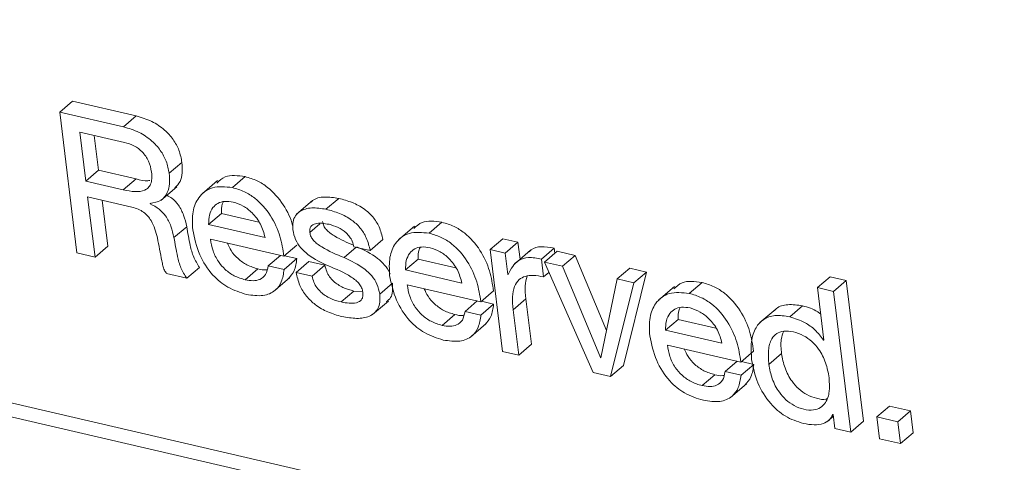
# Model space of a CAD drawing. Units: inches. Extents: x 2 to 195, y -7 to 151.
# Drawn here: x 168 to 168, y 101 to 101 of the extents above; entities that cross this region are included whole.
import ezdxf

# ---------------------------------------------------------------- set-up
doc = ezdxf.new("R2010")
doc.units = ezdxf.units.IN
doc.header["$MEASUREMENT"] = 0
doc.layers.add('SLD-0', color=179, linetype='Continuous')

msp = doc.modelspace()

# ---------------------------------------------------------------- linework, layer by layer
at = {"layer": 'SLD-0', "color": 179, "linetype": 'Continuous', "lineweight": 15}
for p, q in [((166.77481, 101.45256), (171.28293, 100.40863)), ((166.7687, 101.44733), (171.27681, 100.40341)), ((167.59182, 101.40826), (167.59793, 101.41349)), ((167.62854, 101.4064), (167.59793, 101.41349)), ((167.59182, 101.40826), (167.60012, 101.34076)), ((167.62242, 101.40117), (167.59182, 101.40826)), ((167.62242, 101.40117), (167.62854, 101.4064)), ((167.60141, 101.39869), (167.6043, 101.37514)), ((167.6229, 101.39371), (167.60141, 101.39869)), ((167.60836, 101.39708), (167.61042, 101.38037)), ((167.64435, 101.37891), (167.65046, 101.38414)), ((167.6043, 101.37514), (167.61042, 101.38037)), ((167.61042, 101.38037), (167.62845, 101.3762)), ((167.6043, 101.37514), (167.62234, 101.37097)), ((167.62234, 101.37097), (167.62845, 101.3762)), ((167.66759, 101.3754), (167.65994, 101.36887)), ((167.67467, 101.37207), (167.68078, 101.3773)), ((167.6404, 101.36594), (167.64804, 101.37248)), ((167.60523, 101.36758), (167.62636, 101.36269)), ((167.60878, 101.33876), (167.60523, 101.36758)), ((167.61489, 101.34398), (167.61219, 101.36597)), ((167.6352, 101.36422), (167.63518, 101.36442)), ((167.6352, 101.36422), (167.63558, 101.36454)), ((167.71311, 101.36585), (167.70547, 101.35931)), ((167.71957, 101.36168), (167.72568, 101.3669)), ((167.66329, 101.35441), (167.66941, 101.35964)), ((167.66941, 101.35964), (167.68741, 101.35547)), ((167.66329, 101.35441), (167.69035, 101.34814)), ((167.76911, 101.3502), (167.77523, 101.35543)), ((167.64665, 101.34808), (167.65276, 101.3533)), ((167.76203, 101.35353), (167.75438, 101.347)), ((167.66416, 101.34733), (167.69941, 101.33917)), ((167.74075, 101.3419), (167.74686, 101.34712)), ((167.7983, 101.34234), (167.80442, 101.34756)), ((167.81169, 101.34588), (167.80442, 101.34756)), ((167.80558, 101.34066), (167.81169, 101.34588)), ((167.81269, 101.33773), (167.81169, 101.34588)), ((167.60012, 101.34076), (167.60878, 101.33876)), ((167.60878, 101.33876), (167.61489, 101.34398)), ((167.69941, 101.33917), (167.70552, 101.34439)), ((167.72826, 101.33846), (167.73409, 101.34344)), ((167.73301, 101.34369), (167.74075, 101.3419)), ((167.7983, 101.34234), (167.80431, 101.29348)), ((167.80558, 101.34066), (167.7983, 101.34234)), ((167.80684, 101.33035), (167.80558, 101.34066)), ((167.81777, 101.34207), (167.81013, 101.33554)), ((167.82292, 101.33774), (167.82903, 101.34297)), ((167.82435, 101.33631), (167.83046, 101.34153)), ((167.82933, 101.34057), (167.82903, 101.34297)), ((167.83912, 101.33953), (167.83046, 101.34153)), ((167.69185, 101.33457), (167.69768, 101.33957)), ((167.69949, 101.3328), (167.70561, 101.33803)), ((167.70561, 101.33803), (167.69968, 101.3394)), ((167.70524, 101.33139), (167.71136, 101.33661)), ((167.71909, 101.33482), (167.71136, 101.33661)), ((167.75773, 101.33254), (167.76385, 101.33777)), ((167.76385, 101.33777), (167.78185, 101.3336)), ((167.82397, 101.32924), (167.82292, 101.33774)), ((167.82435, 101.33631), (167.84784, 101.2834)), ((167.833, 101.33431), (167.82435, 101.33631)), ((167.833, 101.33431), (167.83912, 101.33953)), ((167.8541, 101.30351), (167.83912, 101.33953)), ((167.64311, 101.33081), (167.65276, 101.32857)), ((167.65276, 101.32857), (167.65887, 101.3338)), ((167.68082, 101.32786), (167.68693, 101.33308)), ((167.69949, 101.3328), (167.69185, 101.33457)), ((167.71297, 101.3296), (167.70524, 101.33139)), ((167.71297, 101.3296), (167.71909, 101.33482)), ((167.75773, 101.33254), (167.7848, 101.32627)), ((167.82397, 101.32924), (167.82652, 101.33142)), ((167.85122, 101.29051), (167.833, 101.33431)), ((167.85921, 101.32824), (167.86533, 101.33346)), ((167.86225, 101.2867), (167.87343, 101.33158)), ((167.87343, 101.33158), (167.86533, 101.33346)), ((167.86732, 101.32636), (167.87343, 101.33158)), ((167.69443, 101.32219), (167.70207, 101.32872)), ((167.74535, 101.321), (167.75147, 101.32622)), ((167.80702, 101.33031), (167.80684, 101.33035)), ((167.85921, 101.32824), (167.8514, 101.29047)), ((167.85613, 101.28148), (167.86732, 101.32636)), ((167.86732, 101.32636), (167.85921, 101.32824)), ((167.89388, 101.32131), (167.89999, 101.32653)), ((167.95539, 101.32407), (167.9615, 101.3293)), ((167.96923, 101.32751), (167.9615, 101.3293)), ((167.96311, 101.32228), (167.96923, 101.32751)), ((167.97753, 101.26001), (167.96923, 101.32751)), ((167.7268, 101.31721), (167.73292, 101.32243)), ((167.7372, 101.3222), (167.73292, 101.32243)), ((167.7586, 101.32546), (167.79385, 101.3173)), ((167.79385, 101.3173), (167.79996, 101.32252)), ((167.8868, 101.32464), (167.87915, 101.31811)), ((167.96311, 101.32228), (167.95539, 101.32407)), ((167.95539, 101.32407), (167.95848, 101.29892)), ((167.97142, 101.25478), (167.96311, 101.32228)), ((167.74189, 101.31114), (167.74953, 101.31767)), ((167.78628, 101.3127), (167.79212, 101.3177)), ((167.80003, 101.31616), (167.79412, 101.31753)), ((167.80937, 101.31342), (167.81548, 101.31865)), ((167.81815, 101.29692), (167.81548, 101.31865)), ((167.79392, 101.31094), (167.78628, 101.3127)), ((167.79392, 101.31094), (167.80003, 101.31616)), ((167.81204, 101.29169), (167.80937, 101.31342)), ((167.93536, 101.31383), (167.92772, 101.3073)), ((167.94215, 101.31013), (167.94826, 101.31536)), ((167.77526, 101.30599), (167.78137, 101.31121)), ((167.78887, 101.30032), (167.79651, 101.30685)), ((167.8825, 101.30365), (167.88861, 101.30888)), ((167.88861, 101.30888), (167.90662, 101.30471)), ((167.8825, 101.30365), (167.90956, 101.29738)), ((167.9583, 101.29896), (167.95846, 101.2991)), ((167.95848, 101.29892), (167.9583, 101.29896)), ((167.80431, 101.29348), (167.81204, 101.29169)), ((167.81204, 101.29169), (167.81815, 101.29692)), ((167.88337, 101.29657), (167.91862, 101.28841)), ((167.91862, 101.28841), (167.92473, 101.29363)), ((167.85122, 101.29051), (167.85145, 101.29071)), ((167.8514, 101.29047), (167.85122, 101.29051)), ((167.91106, 101.28381), (167.9169, 101.28881)), ((167.92481, 101.28727), (167.91889, 101.28864)), ((167.93204, 101.28722), (167.93815, 101.29245)), ((167.84784, 101.2834), (167.85613, 101.28148)), ((167.85613, 101.28148), (167.86225, 101.2867)), ((167.9187, 101.28204), (167.91106, 101.28381)), ((167.9187, 101.28204), (167.92481, 101.28727)), ((167.90003, 101.27709), (167.90614, 101.28232)), ((167.91364, 101.27143), (167.92128, 101.27796)), ((167.98381, 101.26209), (167.98992, 101.26731)), ((168.00002, 101.26497), (167.98992, 101.26731)), ((167.9939, 101.25975), (168.00002, 101.26497)), ((168.0013, 101.2545), (168.00002, 101.26497)), ((167.95995, 101.25976), (167.96298, 101.26235)), ((167.9627, 101.26322), (167.96288, 101.26318)), ((167.96288, 101.26318), (167.96369, 101.25657)), ((167.97142, 101.25478), (167.97753, 101.26001)), ((167.9939, 101.25975), (167.98381, 101.26209)), ((167.98381, 101.26209), (167.98509, 101.25161)), ((167.99519, 101.24928), (167.9939, 101.25975)), ((167.96369, 101.25657), (167.97142, 101.25478)), ((167.98509, 101.25161), (167.99519, 101.24928)), ((167.99519, 101.24928), (168.0013, 101.2545))]:
    msp.add_line(p, q, dxfattribs=at)
at = {"layer": 'SLD-0', "color": 8, "linetype": 'Continuous', "lineweight": 15}
msp.add_line((167.71181, 101.35053), (167.71662, 101.35464), dxfattribs=at)
at = {"layer": 'SLD-0', "color": 179, "linetype": 'Continuous', "lineweight": 15}
for points, knots in [([(167.65046, 101.38414), (167.65009, 101.38607), (167.64939, 101.38978), (167.6464, 101.39526), (167.6419, 101.40019), (167.63569, 101.4043), (167.63103, 101.40567), (167.62854, 101.4064)], [0, 0, 0, 0, 0.186242, 0.358055, 0.52906, 0.747365, 1, 1, 1, 1]), ([(167.64435, 101.37891), (167.64398, 101.38084), (167.64327, 101.38455), (167.64028, 101.39003), (167.63579, 101.39497), (167.62958, 101.39907), (167.62492, 101.40044), (167.62242, 101.40117)], [0, 0, 0, 0, 0.1862586, 0.3579553, 0.529079, 0.7473419, 1, 1, 1, 1]), ([(167.63588, 101.3795), (167.63554, 101.38127), (167.63489, 101.38466), (167.63169, 101.38928), (167.62742, 101.39238), (167.62451, 101.39324), (167.6229, 101.39371)], [0, 0, 0, 0, 0.274198, 0.525149, 0.738916, 1, 1, 1, 1]), ([(167.64711, 101.37198), (167.64803, 101.37289), (167.64989, 101.37473), (167.6508, 101.37918), (167.65058, 101.38245), (167.65046, 101.38414)], [0, 0, 0, 0, 0.322988, 0.649727, 1, 1, 1, 1]), ([(167.62234, 101.37097), (167.62426, 101.37058), (167.62788, 101.36986), (167.63202, 101.37032), (167.63438, 101.37189), (167.63556, 101.37375), (167.63613, 101.37634), (167.63597, 101.37839), (167.63588, 101.3795)], [0, 0, 0, 0, 0.266511, 0.501301, 0.611633, 0.725058, 0.851194, 1, 1, 1, 1]), ([(167.63518, 101.36442), (167.63704, 101.36476), (167.64063, 101.3654), (167.64359, 101.36928), (167.64471, 101.37392), (167.64447, 101.37721), (167.64435, 101.37891)], [0, 0, 0, 0, 0.2889671, 0.5542104, 0.7694548, 1, 1, 1, 1]), ([(167.68078, 101.3773), (167.67732, 101.37778), (167.67183, 101.37854), (167.66847, 101.3754), (167.66722, 101.37424)], [0, 0, 0, 0, 0.629532, 1, 1, 1, 1]), ([(167.62845, 101.3762), (167.63043, 101.37568), (167.63273, 101.37508), (167.63472, 101.37543), (167.635, 101.37548)], [0, 0, 0, 0, 0.860036, 1, 1, 1, 1]), ([(167.70373, 101.3532), (167.70368, 101.35344), (167.70299, 101.35698), (167.69942, 101.36401), (167.69307, 101.37148), (167.68638, 101.37565), (167.68272, 101.37673), (167.68078, 101.3773)], [0, 0, 0, 0, 0.0230076, 0.3328069, 0.6419452, 0.8097493, 1, 1, 1, 1]), ([(167.65276, 101.3533), (167.65234, 101.35513), (167.65153, 101.35862), (167.6492, 101.36344), (167.64614, 101.36684), (167.64405, 101.36791), (167.6432, 101.36835)], [0, 0, 0, 0, 0.320639, 0.612777, 0.843639, 1, 1, 1, 1]), ([(167.67467, 101.37207), (167.67132, 101.37241), (167.66474, 101.37307), (167.65831, 101.36795), (167.65525, 101.36054), (167.65552, 101.35478), (167.65566, 101.35177)], [0, 0, 0, 0, 0.275211, 0.540324, 0.760051, 1, 1, 1, 1]), ([(167.69941, 101.33917), (167.69892, 101.34233), (167.69792, 101.34878), (167.69344, 101.35877), (167.68694, 101.36626), (167.68026, 101.37042), (167.67661, 101.3715), (167.67467, 101.37207)], [0, 0, 0, 0, 0.23415, 0.476981, 0.719373, 0.850861, 1, 1, 1, 1]), ([(167.64665, 101.34808), (167.64623, 101.3499), (167.64542, 101.35338), (167.6431, 101.35824), (167.63945, 101.36213), (167.6367, 101.36348), (167.6352, 101.36422)], [0, 0, 0, 0, 0.286251, 0.547273, 0.753722, 1, 1, 1, 1]), ([(167.67508, 101.36509), (167.67368, 101.36531), (167.67099, 101.36572), (167.66761, 101.3647), (167.66504, 101.36246), (167.6634, 101.35898), (167.66333, 101.35596), (167.66329, 101.35441)], [0, 0, 0, 0, 0.202405, 0.386678, 0.565019, 0.777992, 1, 1, 1, 1]), ([(167.67032, 101.36525), (167.67013, 101.36489), (167.66932, 101.36332), (167.66937, 101.36124), (167.66941, 101.35964)], [0, 0, 0, 0, 0.233136, 1, 1, 1, 1]), ([(167.69035, 101.34814), (167.68978, 101.35028), (167.68865, 101.35445), (167.68459, 101.35979), (167.67986, 101.36354), (167.67671, 101.36456), (167.67508, 101.36509)], [0, 0, 0, 0, 0.284077, 0.555788, 0.77129, 1, 1, 1, 1]), ([(167.72568, 101.3669), (167.72339, 101.36724), (167.71887, 101.3679), (167.71423, 101.36695), (167.71267, 101.36534), (167.71243, 101.3651)], [0, 0, 0, 0, 0.46688, 0.920181, 1, 1, 1, 1]), ([(167.74686, 101.34712), (167.74639, 101.34916), (167.74552, 101.35289), (167.74225, 101.35812), (167.73769, 101.36223), (167.73199, 101.36521), (167.72786, 101.36631), (167.72568, 101.3669)], [0, 0, 0, 0, 0.208434, 0.383139, 0.550439, 0.762385, 1, 1, 1, 1]), ([(167.62636, 101.36269), (167.62742, 101.3624), (167.62935, 101.36187), (167.63203, 101.36036), (167.63414, 101.35845), (167.63702, 101.35441), (167.63796, 101.35079), (167.6387, 101.34798)], [0, 0, 0, 0, 0.175113, 0.318716, 0.445402, 0.568742, 1, 1, 1, 1]), ([(167.71957, 101.36168), (167.71725, 101.36204), (167.71268, 101.36275), (167.70763, 101.36135), (167.7048, 101.35869), (167.70352, 101.35569), (167.70364, 101.35317), (167.7037, 101.35186)], [0, 0, 0, 0, 0.284718, 0.561132, 0.700943, 0.843341, 1, 1, 1, 1]), ([(167.74075, 101.3419), (167.74027, 101.34393), (167.7394, 101.34766), (167.73614, 101.3529), (167.73158, 101.357), (167.72588, 101.35999), (167.72175, 101.36109), (167.71957, 101.36168)], [0, 0, 0, 0, 0.208424, 0.383121, 0.550413, 0.762396, 1, 1, 1, 1]), ([(167.71181, 101.35053), (167.71178, 101.35109), (167.71173, 101.35216), (167.71228, 101.35343), (167.71322, 101.35429), (167.71589, 101.35536), (167.71875, 101.35486), (167.72107, 101.35444)], [0, 0, 0, 0, 0.12602, 0.239782, 0.353011, 0.471955, 1, 1, 1, 1]), ([(167.73277, 101.34446), (167.72969, 101.34575), (167.72585, 101.34736), (167.72154, 101.3502), (167.71974, 101.35181), (167.71836, 101.35373), (167.71807, 101.35507), (167.71792, 101.35576)], [0, 0, 0, 0, 0.5342211, 0.6653256, 0.7813846, 0.8880887, 1, 1, 1, 1]), ([(167.72107, 101.35444), (167.7225, 101.35403), (167.72529, 101.35323), (167.72874, 101.351), (167.73098, 101.34852), (167.73235, 101.3462), (167.73278, 101.34456), (167.73301, 101.34369)], [0, 0, 0, 0, 0.283979, 0.553118, 0.691589, 0.836524, 1, 1, 1, 1]), ([(167.77523, 101.35543), (167.77176, 101.35591), (167.76627, 101.35667), (167.76291, 101.35354), (167.76166, 101.35237)], [0, 0, 0, 0, 0.630015, 1, 1, 1, 1]), ([(167.79996, 101.32252), (167.79947, 101.32569), (167.79848, 101.33214), (167.794, 101.34213), (167.7875, 101.34961), (167.78082, 101.35378), (167.77717, 101.35486), (167.77523, 101.35543)], [0, 0, 0, 0, 0.234273, 0.4771, 0.71942, 0.850928, 1, 1, 1, 1]), ([(167.65887, 101.3338), (167.65785, 101.33544), (167.65574, 101.33885), (167.65412, 101.34552), (167.65328, 101.35032), (167.65276, 101.3533)], [0, 0, 0, 0, 0.259804, 0.538993, 1, 1, 1, 1]), ([(167.65566, 101.35177), (167.6565, 101.3478), (167.65808, 101.34034), (167.66437, 101.33031), (167.67274, 101.32351), (167.67839, 101.32177), (167.68141, 101.32083)], [0, 0, 0, 0, 0.297234, 0.558217, 0.763287, 1, 1, 1, 1]), ([(167.7037, 101.35186), (167.70402, 101.35026), (167.70461, 101.34729), (167.70737, 101.34307), (167.71268, 101.33826), (167.71739, 101.33607), (167.72079, 101.33448)], [0, 0, 0, 0, 0.201038, 0.375134, 0.549498, 1, 1, 1, 1]), ([(167.72826, 101.33846), (167.72464, 101.33997), (167.72027, 101.34181), (167.71542, 101.34497), (167.71363, 101.34659), (167.71225, 101.34851), (167.71196, 101.34984), (167.71181, 101.35053)], [0, 0, 0, 0, 0.574382, 0.694217, 0.800418, 0.897943, 1, 1, 1, 1]), ([(167.76911, 101.3502), (167.76576, 101.35054), (167.75918, 101.3512), (167.75275, 101.34608), (167.74969, 101.33867), (167.74997, 101.33291), (167.75011, 101.3299)], [0, 0, 0, 0, 0.275413, 0.540426, 0.760087, 1, 1, 1, 1]), ([(167.79385, 101.3173), (167.79336, 101.32046), (167.79237, 101.32691), (167.78788, 101.3369), (167.78139, 101.34439), (167.77471, 101.34855), (167.77105, 101.34963), (167.76911, 101.3502)], [0, 0, 0, 0, 0.234168, 0.477012, 0.719428, 0.850903, 1, 1, 1, 1]), ([(167.6387, 101.34798), (167.6394, 101.34431), (167.64025, 101.33983), (167.64128, 101.33469), (167.64192, 101.33256), (167.64274, 101.33136), (167.64311, 101.33081)], [0, 0, 0, 0, 0.639403, 0.778935, 0.898476, 1, 1, 1, 1]), ([(167.65276, 101.32857), (167.65174, 101.33021), (167.64963, 101.33362), (167.648, 101.3403), (167.64717, 101.34509), (167.64665, 101.34808)], [0, 0, 0, 0, 0.259956, 0.538881, 1, 1, 1, 1]), ([(167.68082, 101.32786), (167.67905, 101.32838), (167.67576, 101.32936), (167.67122, 101.33255), (167.66761, 101.33676), (167.66503, 101.34191), (167.66446, 101.34549), (167.66416, 101.34733)], [0, 0, 0, 0, 0.216707, 0.403025, 0.5768, 0.782675, 1, 1, 1, 1]), ([(167.68693, 101.33308), (167.68516, 101.33361), (167.68187, 101.33459), (167.67737, 101.33778), (167.67402, 101.34151), (167.67282, 101.34422), (167.67228, 101.34545)], [0, 0, 0, 0, 0.300873, 0.559524, 0.800585, 1, 1, 1, 1]), ([(167.7503, 101.33048), (167.75025, 101.33066), (167.74985, 101.33222), (167.74775, 101.33505), (167.74257, 101.33991), (167.73781, 101.3421), (167.73438, 101.34368)], [0, 0, 0, 0, 0.027498, 0.239772, 0.451392, 1, 1, 1, 1]), ([(167.76953, 101.34322), (167.76812, 101.34344), (167.76544, 101.34385), (167.76205, 101.34283), (167.75948, 101.34059), (167.75784, 101.33711), (167.75777, 101.33409), (167.75773, 101.33254)], [0, 0, 0, 0, 0.202417, 0.3867, 0.565043, 0.778025, 1, 1, 1, 1]), ([(167.76476, 101.34338), (167.76457, 101.34301), (167.76376, 101.34145), (167.76381, 101.33937), (167.76385, 101.33777)], [0, 0, 0, 0, 0.232581, 1, 1, 1, 1]), ([(167.7848, 101.32627), (167.78422, 101.32841), (167.7831, 101.33258), (167.77903, 101.33792), (167.77431, 101.34166), (167.77115, 101.34269), (167.76953, 101.34322)], [0, 0, 0, 0, 0.284112, 0.555909, 0.771428, 1, 1, 1, 1]), ([(167.82903, 101.34297), (167.82692, 101.34337), (167.82292, 101.34413), (167.81884, 101.34308), (167.81743, 101.34161), (167.81712, 101.34129)], [0, 0, 0, 0, 0.46799, 0.884991, 1, 1, 1, 1]), ([(167.70131, 101.32807), (167.70243, 101.32933), (167.70478, 101.33197), (167.70532, 101.33594), (167.70561, 101.33803)], [0, 0, 0, 0, 0.475114, 1, 1, 1, 1]), ([(167.74535, 101.321), (167.74504, 101.3226), (167.74445, 101.32559), (167.74171, 101.32983), (167.7364, 101.33468), (167.73167, 101.33687), (167.72826, 101.33846)], [0, 0, 0, 0, 0.202106, 0.376113, 0.549764, 1, 1, 1, 1]), ([(167.82292, 101.33774), (167.82079, 101.33817), (167.81675, 101.33897), (167.812, 101.33741), (167.80886, 101.33433), (167.80766, 101.3317), (167.80702, 101.33031)], [0, 0, 0, 0, 0.291375, 0.550896, 0.76252, 1, 1, 1, 1]), ([(167.69185, 101.33457), (167.69155, 101.33309), (167.691, 101.33025), (167.68814, 101.32789), (167.68462, 101.32719), (167.68213, 101.32763), (167.68082, 101.32786)], [0, 0, 0, 0, 0.287868, 0.54929, 0.762909, 1, 1, 1, 1]), ([(167.68141, 101.32083), (167.68414, 101.32042), (167.68934, 101.31963), (167.6952, 101.32218), (167.69859, 101.32683), (167.69918, 101.33075), (167.69949, 101.3328)], [0, 0, 0, 0, 0.292521, 0.556954, 0.767737, 1, 1, 1, 1]), ([(167.69128, 101.33274), (167.69112, 101.3327), (167.68981, 101.3324), (167.68828, 101.33276), (167.68693, 101.33308)], [0, 0, 0, 0, 0.1236, 1, 1, 1, 1]), ([(167.70524, 101.33139), (167.70571, 101.32929), (167.70658, 101.32539), (167.70999, 101.31989), (167.71473, 101.31542), (167.72067, 101.31206), (167.72497, 101.31085), (167.72722, 101.31023)], [0, 0, 0, 0, 0.205222, 0.382016, 0.553039, 0.766385, 1, 1, 1, 1]), ([(167.73292, 101.32243), (167.73118, 101.32292), (167.72786, 101.32385), (167.72375, 101.32643), (167.72119, 101.3293), (167.71971, 101.33197), (167.7193, 101.33383), (167.71909, 101.33482)], [0, 0, 0, 0, 0.296693, 0.565331, 0.699823, 0.840243, 1, 1, 1, 1]), ([(167.72079, 101.33448), (167.7245, 101.33297), (167.72895, 101.33114), (167.7338, 101.32776), (167.73555, 101.32604), (167.73686, 101.32399), (167.73714, 101.32258), (167.73729, 101.32185)], [0, 0, 0, 0, 0.572895, 0.688835, 0.793004, 0.892104, 1, 1, 1, 1]), ([(167.7268, 101.31721), (167.72506, 101.3177), (167.72174, 101.31863), (167.71764, 101.32121), (167.71508, 101.32408), (167.7136, 101.32675), (167.71319, 101.32861), (167.71297, 101.3296)], [0, 0, 0, 0, 0.296696, 0.565347, 0.699841, 0.840242, 1, 1, 1, 1]), ([(167.74845, 101.31738), (167.74925, 101.31795), (167.75086, 101.31907), (167.75168, 101.32241), (167.75154, 101.3249), (167.75147, 101.32622)], [0, 0, 0, 0, 0.318793, 0.639198, 1, 1, 1, 1]), ([(167.75011, 101.3299), (167.75095, 101.32593), (167.75253, 101.31848), (167.75881, 101.30844), (167.76718, 101.30164), (167.77283, 101.2999), (167.77585, 101.29897)], [0, 0, 0, 0, 0.297244, 0.558182, 0.763242, 1, 1, 1, 1]), ([(167.80937, 101.31342), (167.80918, 101.31555), (167.80883, 101.3195), (167.80969, 101.32462), (167.8119, 101.32803), (167.81519, 101.32971), (167.81923, 101.33013), (167.8223, 101.32955), (167.82397, 101.32924)], [0, 0, 0, 0, 0.21084, 0.391805, 0.55475, 0.684455, 0.82914, 1, 1, 1, 1]), ([(167.81548, 101.31865), (167.81526, 101.3208), (167.81485, 101.3247), (167.8157, 101.32807), (167.81608, 101.32959)], [0, 0, 0, 0, 0.550486, 1, 1, 1, 1]), ([(167.89999, 101.32653), (167.89653, 101.32702), (167.89104, 101.32778), (167.88768, 101.32464), (167.88643, 101.32348)], [0, 0, 0, 0, 0.6299572, 1, 1, 1, 1]), ([(167.92473, 101.29363), (167.92424, 101.2968), (167.92325, 101.30325), (167.91876, 101.31323), (167.91227, 101.32072), (167.90559, 101.32489), (167.90194, 101.32596), (167.89999, 101.32653)], [0, 0, 0, 0, 0.234266, 0.477087, 0.719399, 0.850903, 1, 1, 1, 1]), ([(167.73729, 101.32185), (167.73733, 101.32115), (167.7374, 101.31985), (167.73674, 101.31831), (167.73562, 101.3173), (167.73258, 101.31614), (167.72939, 101.31673), (167.7268, 101.31721)], [0, 0, 0, 0, 0.13502, 0.254582, 0.370735, 0.490931, 1, 1, 1, 1]), ([(167.72722, 101.31023), (167.72961, 101.3098), (167.73429, 101.30898), (167.74059, 101.3099), (167.74435, 101.31306), (167.7456, 101.31715), (167.74544, 101.31967), (167.74535, 101.321)], [0, 0, 0, 0, 0.257608, 0.50431, 0.737454, 0.861018, 1, 1, 1, 1]), ([(167.77526, 101.30599), (167.77349, 101.30651), (167.7702, 101.3075), (167.76566, 101.31068), (167.76204, 101.31489), (167.75947, 101.32004), (167.7589, 101.32362), (167.7586, 101.32546)], [0, 0, 0, 0, 0.216719, 0.40309, 0.57687, 0.782732, 1, 1, 1, 1]), ([(167.78137, 101.31121), (167.7796, 101.31174), (167.7763, 101.31272), (167.77181, 101.31591), (167.76845, 101.31964), (167.76726, 101.32235), (167.76671, 101.32358)], [0, 0, 0, 0, 0.3008616, 0.5595626, 0.8006086, 1, 1, 1, 1]), ([(167.89388, 101.32131), (167.89053, 101.32165), (167.88395, 101.32231), (167.87752, 101.31719), (167.87446, 101.30978), (167.87473, 101.30402), (167.87488, 101.30101)], [0, 0, 0, 0, 0.275386, 0.540423, 0.760086, 1, 1, 1, 1]), ([(167.91862, 101.28841), (167.91813, 101.29157), (167.91713, 101.29802), (167.91265, 101.308), (167.90616, 101.3155), (167.89948, 101.31966), (167.89582, 101.32074), (167.89388, 101.32131)], [0, 0, 0, 0, 0.234161, 0.476999, 0.719408, 0.850879, 1, 1, 1, 1]), ([(167.78628, 101.3127), (167.78599, 101.31122), (167.78544, 101.30838), (167.78258, 101.30602), (167.77906, 101.30532), (167.77657, 101.30576), (167.77526, 101.30599)], [0, 0, 0, 0, 0.287788, 0.549137, 0.762735, 1, 1, 1, 1]), ([(167.79575, 101.3062), (167.79687, 101.30746), (167.79922, 101.3101), (167.79975, 101.31408), (167.80003, 101.31616)], [0, 0, 0, 0, 0.47521, 1, 1, 1, 1]), ([(167.8943, 101.31433), (167.89289, 101.31455), (167.8902, 101.31496), (167.88681, 101.31394), (167.88425, 101.3117), (167.88261, 101.30822), (167.88254, 101.30519), (167.8825, 101.30365)], [0, 0, 0, 0, 0.202605, 0.38687, 0.565158, 0.778069, 1, 1, 1, 1]), ([(167.88953, 101.31449), (167.88934, 101.31412), (167.88852, 101.31256), (167.88857, 101.31047), (167.88861, 101.30888)], [0, 0, 0, 0, 0.232599, 1, 1, 1, 1]), ([(167.90956, 101.29738), (167.90899, 101.29952), (167.90787, 101.30369), (167.9038, 101.30903), (167.89908, 101.31277), (167.89592, 101.3138), (167.8943, 101.31433)], [0, 0, 0, 0, 0.284106, 0.555865, 0.77138, 1, 1, 1, 1]), ([(167.94826, 101.31536), (167.94584, 101.3157), (167.94127, 101.31635), (167.93658, 101.31512), (167.93507, 101.31336), (167.93476, 101.313)], [0, 0, 0, 0, 0.473555, 0.893969, 1, 1, 1, 1]), ([(167.95694, 101.31143), (167.95648, 101.31178), (167.95374, 101.31383), (167.95075, 101.31466), (167.94826, 101.31536)], [0, 0, 0, 0, 0.171136, 1, 1, 1, 1]), ([(167.77585, 101.29897), (167.77859, 101.29855), (167.78378, 101.29776), (167.78964, 101.30031), (167.79303, 101.30496), (167.79361, 101.30888), (167.79392, 101.31094)], [0, 0, 0, 0, 0.29261, 0.557088, 0.767813, 1, 1, 1, 1]), ([(167.78572, 101.31087), (167.78556, 101.31083), (167.78425, 101.31053), (167.78272, 101.31089), (167.78137, 101.31121)], [0, 0, 0, 0, 0.122916, 1, 1, 1, 1]), ([(167.94215, 101.31013), (167.93969, 101.31051), (167.93506, 101.31122), (167.92936, 101.30918), (167.92537, 101.30481), (167.92326, 101.29813), (167.92361, 101.29257), (167.92379, 101.28968)], [0, 0, 0, 0, 0.201902, 0.381203, 0.555302, 0.769216, 1, 1, 1, 1]), ([(167.9583, 101.29896), (167.95701, 101.30065), (167.95448, 101.30395), (167.94873, 101.30796), (167.94459, 101.30933), (167.94215, 101.31013)], [0, 0, 0, 0, 0.299738, 0.588322, 1, 1, 1, 1]), ([(167.96097, 101.28089), (167.96054, 101.28327), (167.95972, 101.28785), (167.95669, 101.29396), (167.95282, 101.29843), (167.94855, 101.30139), (167.94384, 101.30306), (167.93929, 101.30353), (167.93567, 101.30228), (167.93293, 101.29918), (167.93154, 101.29401), (167.93187, 101.28954), (167.93204, 101.28722)], [0, 0, 0, 0, 0.129674, 0.249952, 0.327462, 0.408597, 0.501571, 0.59313, 0.67262, 0.749379, 0.870202, 1, 1, 1, 1]), ([(167.93918, 101.30321), (167.93871, 101.30193), (167.93752, 101.29875), (167.93792, 101.29481), (167.93815, 101.29245)], [0, 0, 0, 0, 0.400126, 1, 1, 1, 1]), ([(167.87488, 101.30101), (167.87572, 101.29704), (167.87729, 101.28958), (167.88358, 101.27955), (167.89195, 101.27274), (167.8976, 101.271), (167.90063, 101.27007)], [0, 0, 0, 0, 0.297199, 0.558113, 0.763191, 1, 1, 1, 1]), ([(167.90003, 101.27709), (167.89826, 101.27762), (167.89497, 101.2786), (167.89043, 101.28179), (167.88681, 101.286), (167.88423, 101.29115), (167.88366, 101.29473), (167.88337, 101.29657)], [0, 0, 0, 0, 0.216883, 0.403282, 0.577014, 0.782798, 1, 1, 1, 1]), ([(167.90614, 101.28232), (167.90437, 101.28285), (167.90107, 101.28383), (167.89657, 101.28702), (167.89322, 101.29075), (167.89202, 101.29346), (167.89148, 101.29469)], [0, 0, 0, 0, 0.301054, 0.559765, 0.800714, 1, 1, 1, 1]), ([(167.92379, 101.28968), (167.92453, 101.2859), (167.92596, 101.27864), (167.932, 101.26877), (167.9401, 101.26171), (167.94567, 101.25991), (167.94862, 101.25896)], [0, 0, 0, 0, 0.289536, 0.556209, 0.765066, 1, 1, 1, 1]), ([(167.93815, 101.29245), (167.93858, 101.29015), (167.93942, 101.28569), (167.94251, 101.27975), (167.94631, 101.27538), (167.95045, 101.27243), (167.95497, 101.2709), (167.95834, 101.27023), (167.95972, 101.27072), (167.95981, 101.27075)], [0, 0, 0, 0, 0.213519, 0.416016, 0.547301, 0.682762, 0.834238, 0.989306, 1, 1, 1, 1]), ([(167.91106, 101.28381), (167.91077, 101.28232), (167.91021, 101.27948), (167.90736, 101.27713), (167.90383, 101.27643), (167.90134, 101.27687), (167.90003, 101.27709)], [0, 0, 0, 0, 0.287831, 0.549243, 0.762853, 1, 1, 1, 1]), ([(167.92052, 101.27731), (167.92164, 101.27856), (167.92399, 101.28121), (167.92453, 101.28518), (167.92481, 101.28727)], [0, 0, 0, 0, 0.475155, 1, 1, 1, 1]), ([(167.93204, 101.28722), (167.93247, 101.28493), (167.93331, 101.28046), (167.9364, 101.27452), (167.9402, 101.27015), (167.94432, 101.26722), (167.94891, 101.26557), (167.95336, 101.26513), (167.95699, 101.26635), (167.95982, 101.26931), (167.96139, 101.27428), (167.96111, 101.27865), (167.96097, 101.28089)], [0, 0, 0, 0, 0.127266, 0.248119, 0.326422, 0.407216, 0.49755, 0.590025, 0.671411, 0.74994, 0.871803, 1, 1, 1, 1]), ([(167.90063, 101.27007), (167.90336, 101.26966), (167.90856, 101.26887), (167.91441, 101.27142), (167.9178, 101.27607), (167.91839, 101.27999), (167.9187, 101.28204)], [0, 0, 0, 0, 0.292515, 0.55698, 0.767744, 1, 1, 1, 1]), ([(167.91049, 101.28197), (167.91033, 101.28194), (167.90902, 101.28164), (167.90749, 101.282), (167.90614, 101.28232)], [0, 0, 0, 0, 0.123372, 1, 1, 1, 1]), ([(167.94862, 101.25896), (167.95038, 101.25865), (167.95378, 101.25805), (167.958, 101.25869), (167.96114, 101.26038), (167.96218, 101.26227), (167.9627, 101.26322)], [0, 0, 0, 0, 0.299852, 0.5807, 0.790272, 1, 1, 1, 1])]:
    msp.add_open_spline(points, degree=3, knots=knots, dxfattribs=at)

doc.saveas('drawing.dxf')
